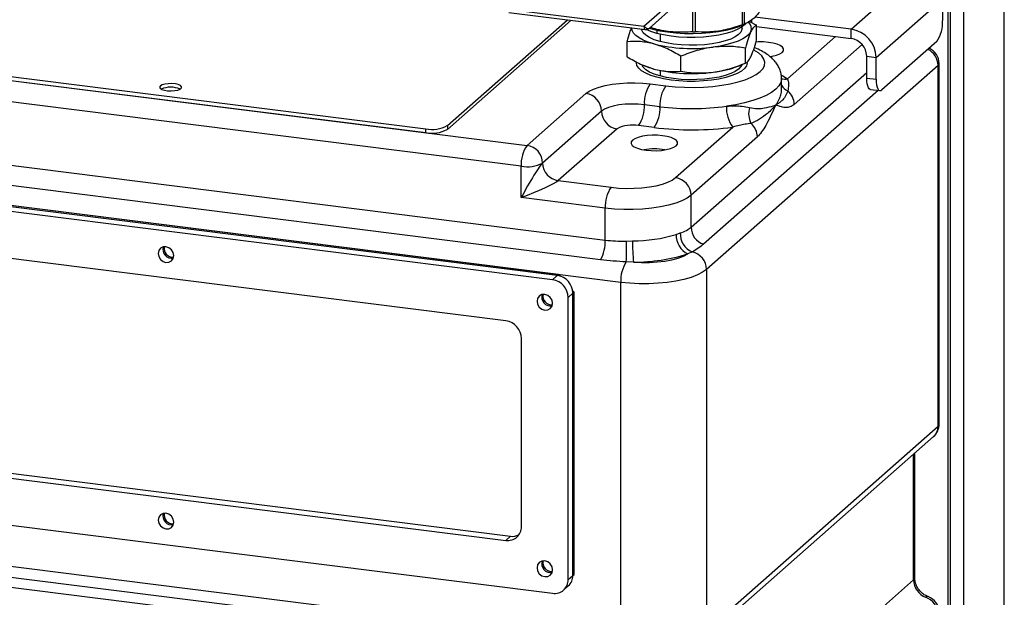
# Model space of a CAD drawing. Units: millimetres. Extents: x 4 to 416, y 4 to 293.
# Drawn here: x 340 to 373, y 179 to 198 of the extents above; entities that cross this region are included whole.
import ezdxf

# ---------------------------------------------------------------- set-up
doc = ezdxf.new("R2010")
doc.units = ezdxf.units.MM

msp = doc.modelspace()

# ---------------------------------------------------------------- linework, layer by layer
at = {"color": 7, "linetype": 'Continuous', "lineweight": 25}
for p, q in [((372.549, 155.317), (372.549, 232.313)), ((370.663, 224.613), (370.663, 153.654)), ((370.742, 224.603), (370.742, 153.724)), ((371.198, 155.72), (371.198, 224.581)), ((367.435, 198.053), (369.657, 200.012)), ((363.805, 198.2), (363.805, 199.449)), ((363.863, 199.464), (363.863, 198.22)), ((360.521, 198.152), (361.469, 198.988)), ((361.639, 198.915), (360.691, 198.079)), ((368.267, 197.11), (370.488, 199.069)), ((370.488, 199.069), (370.488, 198.336)), ((355.973, 198.725), (360.521, 198.152)), ((356.011, 198.611), (360.559, 198.039)), ((362.147, 197.962), (362.147, 198.802)), ((362.232, 198.684), (362.232, 197.963)), ((353.957, 194.829), (357.966, 198.365)), ((353.957, 194.704), (358.091, 198.35)), ((363.762, 198.173), (363.93, 198.245)), ((364.041, 198.308), (364.273, 198.181)), ((364.109, 198.365), (364.109, 198.27)), ((367.435, 198.053), (364.223, 198.458)), ((360.949, 198.023), (360.949, 197.911)), ((361.056, 197.884), (361.056, 197.641)), ((363.793, 198.075), (363.793, 198.131)), ((364.273, 197.679), (364.273, 198.181)), ((364.273, 198.137), (367.435, 197.739)), ((367.435, 197.739), (367.435, 198.053)), ((359.957, 197.131), (359.957, 197.632)), ((365.314, 196.392), (366.916, 197.804)), ((367.803, 197.539), (365.536, 195.54)), ((370.292, 197.639), (368.463, 196.026)), ((363.907, 196.919), (363.907, 197.421)), ((334.792, 196.92), (356.619, 194.17)), ((335.572, 196.948), (353.241, 194.721)), ((361.749, 196.645), (361.749, 197.146)), ((363.696, 196.828), (363.918, 196.924)), ((364.731, 197.139), (364.747, 197.136)), ((367.955, 197.149), (368.267, 197.11)), ((367.955, 196.416), (367.955, 197.149)), ((368.267, 196.377), (368.267, 197.11)), ((370.373, 184.859), (370.373, 196.906)), ((335.572, 196.822), (353.241, 194.596)), ((360.491, 196.847), (360.534, 196.828)), ((361.056, 196.671), (361.056, 196.489)), ((362.093, 191.434), (367.955, 196.604)), ((370.337, 196.841), (362.61, 190.026)), ((370.337, 184.794), (370.337, 196.841)), ((356.422, 193.473), (334.596, 196.223)), ((360.731, 196.226), (361.251, 196.16)), ((365.115, 196.069), (365.115, 196.399)), ((367.955, 196.416), (368.267, 196.377)), ((318.278, 196.163), (359.228, 191.003)), ((356.619, 194.17), (358.583, 195.902)), ((368.334, 196.006), (362.509, 190.869)), ((365.11, 196.051), (365.111, 196.069)), ((368.082, 196.038), (368.394, 195.999)), ((359.071, 190.352), (318.121, 195.511)), ((359.102, 195.313), (357.138, 193.581)), ((361.054, 195.463), (360.535, 195.529)), ((359.746, 189.595), (317.132, 194.964)), ((357.628, 189.822), (319.172, 194.667)), ((357.667, 189.857), (319.211, 194.702)), ((353.241, 194.596), (353.241, 194.721)), ((353.957, 194.829), (353.957, 194.704)), ((359.622, 194.724), (357.658, 192.992)), ((360.858, 194.766), (360.338, 194.832)), ((361.573, 193.092), (363.489, 194.782)), ((357.471, 189.684), (319.015, 194.529)), ((364.306, 194.455), (362.093, 192.503)), ((356.422, 192.426), (356.422, 193.473)), ((357.658, 192.992), (359.425, 192.769)), ((355.911, 188.309), (320.574, 192.761)), ((359.228, 192.072), (356.422, 192.426)), ((362.093, 191.434), (362.093, 192.503)), ((359.228, 191.003), (359.228, 192.072)), ((359.935, 190.975), (360.141, 190.978)), ((361.594, 191.197), (361.732, 191.245)), ((362.126, 190.61), (361.989, 190.543)), ((360.172, 190.269), (359.929, 190.279)), ((362.61, 190.026), (362.61, 177.979)), ((357.471, 189.684), (357.628, 189.822)), ((357.628, 189.822), (357.667, 189.857)), ((357.667, 189.857), (357.713, 189.804)), ((358.14, 189.32), (358.187, 189.268)), ((359.746, 177.548), (359.746, 189.595)), ((358.147, 189.233), (357.99, 189.094)), ((357.99, 179.666), (357.99, 189.094)), ((358.187, 189.268), (358.147, 189.233)), ((358.147, 179.805), (358.147, 189.233)), ((358.187, 179.84), (358.187, 189.268)), ((356.431, 181.434), (356.431, 187.72)), ((320.574, 185.428), (355.911, 180.976)), ((320.731, 185.567), (356.069, 181.114)), ((362.61, 177.979), (370.337, 184.794)), ((362.458, 177.628), (370.185, 184.443)), ((319.015, 184.053), (357.471, 179.208)), ((369.522, 179.654), (369.522, 183.858)), ((369.558, 179.72), (369.558, 183.89)), ((317.132, 182.917), (359.746, 177.548)), ((317.259, 182.539), (359.873, 177.17)), ((359.228, 176.904), (318.278, 182.063)), ((355.911, 180.976), (356.069, 181.114)), ((357.99, 179.666), (358.147, 179.805)), ((358.147, 179.805), (358.187, 179.84)), ((357.838, 179.315), (357.995, 179.454)), ((362.093, 173.102), (369.522, 179.654))]:
    msp.add_line(p, q, dxfattribs=at)
at = {"color": 7, "linetype": 'Continuous', "lineweight": 25, "flags": 128}
for points in [[(363.905, 198.236), (363.875, 198.202), (363.771, 198.117), (363.631, 198.037), (363.457, 197.966), (363.253, 197.904), (363.023, 197.853), (362.773, 197.814), (362.509, 197.787), (362.235, 197.775), (361.959, 197.775), (361.687, 197.79), (361.424, 197.818), (361.176, 197.859), (360.949, 197.911)], [(360.853, 197.558), (360.661, 197.617), (360.494, 197.684), (360.355, 197.758), (360.246, 197.837), (360.169, 197.92), (360.125, 198.006), (360.116, 198.094), (360.116, 198.095)], [(361.056, 197.641), (360.866, 197.701), (360.706, 197.771), (360.581, 197.848), (360.493, 197.931), (360.446, 198.017), (360.438, 198.054)], [(360.521, 198.152), (360.544, 198.129), (360.568, 198.108), (360.593, 198.091), (360.617, 198.079), (360.639, 198.071), (360.66, 198.069), (360.677, 198.071), (360.691, 198.079)], [(360.521, 198.152), (360.523, 198.122), (360.526, 198.096), (360.531, 198.074), (360.539, 198.056), (360.548, 198.045), (360.558, 198.039), (360.559, 198.039)], [(360.949, 197.911), (360.749, 197.975), (360.597, 198.038)], [(360.701, 198.088), (360.813, 198.057), (361.051, 198.001), (361.311, 197.958), (361.586, 197.927), (361.872, 197.909), (362.162, 197.904), (362.452, 197.913), (362.735, 197.936), (363.005, 197.971), (363.259, 198.018), (363.49, 198.077), (363.695, 198.146), (363.762, 198.173)], [(363.793, 198.075), (363.79, 198.044), (363.755, 197.957), (363.68, 197.873), (363.566, 197.794), (363.417, 197.722), (363.235, 197.658), (363.026, 197.605), (362.794, 197.563), (362.546, 197.534), (362.287, 197.518), (362.024, 197.516), (361.763, 197.528), (361.51, 197.553), (361.273, 197.591), (361.056, 197.641)], [(364.09, 197.969), (364.031, 197.884), (363.94, 197.802), (363.818, 197.725), (363.667, 197.654), (363.489, 197.59), (363.287, 197.535), (363.066, 197.488), (362.828, 197.452)], [(364.729, 197.133), (364.8, 197.146), (364.939, 197.181), (365.051, 197.225), (365.13, 197.277), (365.173, 197.333), (365.177, 197.391), (365.143, 197.448), (365.071, 197.501), (364.966, 197.547), (364.832, 197.584), (364.677, 197.611), (364.509, 197.625), (364.334, 197.627), (364.252, 197.623)], [(361.251, 196.16), (361.557, 196.129), (361.872, 196.112), (362.192, 196.108), (362.51, 196.118), (362.821, 196.142), (363.121, 196.18), (363.403, 196.23), (363.663, 196.292), (363.897, 196.365), (364.1, 196.447), (364.269, 196.537), (364.402, 196.634), (364.495, 196.736), (364.547, 196.841), (364.558, 196.948), (364.527, 197.054), (364.455, 197.158), (364.343, 197.258), (364.193, 197.352), (364.184, 197.356)], [(360.949, 196.445), (360.749, 196.508), (360.579, 196.58), (360.443, 196.661), (360.345, 196.747), (360.286, 196.837), (360.268, 196.922)], [(363.962, 196.922), (363.962, 196.917), (363.939, 196.825), (363.875, 196.735), (363.771, 196.65), (363.631, 196.571), (363.457, 196.499), (363.253, 196.437), (363.023, 196.386), (362.773, 196.347), (362.509, 196.321), (362.235, 196.308), (361.959, 196.309), (361.687, 196.323), (361.424, 196.351), (361.176, 196.392), (360.949, 196.445)], [(370.337, 196.841), (370.365, 196.875), (370.373, 196.906)], [(361.056, 196.489), (360.866, 196.549), (360.706, 196.619), (360.581, 196.696), (360.493, 196.779), (360.447, 196.862)], [(360.853, 196.719), (360.661, 196.779), (360.534, 196.828)], [(363.784, 196.866), (363.755, 196.805), (363.68, 196.721), (363.566, 196.642), (363.417, 196.57), (363.235, 196.506), (363.026, 196.453), (362.794, 196.411), (362.546, 196.382), (362.287, 196.366), (362.024, 196.364), (361.763, 196.376), (361.51, 196.401), (361.273, 196.439), (361.056, 196.489)], [(344.378, 196.155), (344.354, 196.115), (344.37, 196.076), (344.424, 196.04), (344.511, 196.011), (344.62, 195.994), (344.74, 195.99), (344.857, 195.998), (344.96, 196.019), (345.037, 196.05), (345.08, 196.088), (345.084, 196.128), (345.048, 196.167), (344.977, 196.199), (344.878, 196.222), (344.762, 196.233), (344.641, 196.231), (344.529, 196.216), (344.438, 196.19), (344.378, 196.155)], [(358.583, 195.902), (358.694, 195.981), (358.841, 196.053), (359.02, 196.117), (359.227, 196.17), (359.456, 196.212), (359.702, 196.242), (359.959, 196.258), (360.22, 196.261), (360.48, 196.25), (360.731, 196.226)], [(365.115, 196.399), (365.115, 196.386), (365.09, 196.27), (365.025, 196.156), (364.921, 196.045), (364.779, 195.939), (364.602, 195.839), (364.391, 195.747), (364.149, 195.664), (363.88, 195.59), (363.587, 195.527), (363.274, 195.476)], [(365.108, 196.514), (365.153, 196.49), (365.314, 196.392)], [(368.082, 196.038), (368.076, 196.039), (368.042, 196.058), (368.013, 196.096), (367.988, 196.154), (367.97, 196.229), (367.959, 196.317), (367.955, 196.416)], [(368.267, 196.377), (368.271, 196.278), (368.282, 196.189), (368.3, 196.115), (368.324, 196.057), (368.354, 196.018), (368.388, 196), (368.425, 196.002), (368.463, 196.026)], [(360.535, 195.529), (360.324, 195.548), (360.107, 195.552), (359.891, 195.543), (359.685, 195.52), (359.496, 195.484), (359.332, 195.436), (359.199, 195.378), (359.102, 195.313)], [(360.592, 194.008), (360.761, 193.994), (360.935, 193.992), (361.106, 194.004), (361.264, 194.027), (361.403, 194.063), (361.515, 194.107), (361.594, 194.159), (361.637, 194.215), (361.642, 194.273), (361.607, 194.33), (361.535, 194.383), (361.43, 194.429), (361.297, 194.466), (361.142, 194.493), (360.973, 194.507), (360.799, 194.509), (360.628, 194.497), (360.47, 194.473), (360.331, 194.438), (360.219, 194.394), (360.139, 194.342), (360.096, 194.286), (360.092, 194.228), (360.127, 194.171), (360.198, 194.118), (360.303, 194.072), (360.437, 194.034), (360.592, 194.008)], [(359.425, 192.769), (359.676, 192.745), (359.935, 192.734), (360.197, 192.737), (360.454, 192.753), (360.7, 192.782), (360.929, 192.824), (361.136, 192.878), (361.315, 192.941), (361.462, 193.013), (361.573, 193.092)], [(362.093, 192.503), (361.96, 192.407), (361.787, 192.318), (361.579, 192.239), (361.338, 192.17), (361.071, 192.113), (360.782, 192.07), (360.477, 192.04), (360.163, 192.026), (359.846, 192.026), (359.532, 192.042), (359.228, 192.072)], [(344.825, 190.491), (344.805, 190.594), (344.749, 190.686), (344.665, 190.753), (344.565, 190.786), (344.466, 190.778), (344.382, 190.732), (344.325, 190.654), (344.305, 190.557), (344.325, 190.454), (344.382, 190.362), (344.466, 190.294), (344.565, 190.262), (344.665, 190.269), (344.749, 190.316), (344.805, 190.393), (344.825, 190.491)], [(360.172, 190.269), (360.437, 190.257), (360.703, 190.259), (360.966, 190.275), (361.217, 190.305), (361.451, 190.348), (361.661, 190.403), (361.842, 190.469), (361.989, 190.543)], [(362.61, 190.026), (362.477, 189.93), (362.304, 189.841), (362.096, 189.762), (361.855, 189.693), (361.588, 189.636), (361.299, 189.593), (360.994, 189.563), (360.68, 189.549), (360.363, 189.549), (360.049, 189.565), (359.746, 189.595)], [(357.471, 188.898), (357.451, 189.001), (357.394, 189.093), (357.31, 189.16), (357.211, 189.193), (357.111, 189.185), (357.027, 189.139), (356.971, 189.061), (356.951, 188.963), (356.971, 188.861), (357.027, 188.769), (357.111, 188.701), (357.211, 188.669), (357.31, 188.676), (357.394, 188.722), (357.451, 188.8), (357.471, 188.898)], [(370.337, 184.794), (370.365, 184.828), (370.373, 184.859)], [(344.305, 181.652), (344.325, 181.55), (344.382, 181.458), (344.466, 181.39), (344.565, 181.358), (344.665, 181.365), (344.749, 181.411), (344.805, 181.489), (344.825, 181.587), (344.805, 181.69), (344.749, 181.782), (344.665, 181.849), (344.565, 181.882), (344.466, 181.874), (344.382, 181.828), (344.325, 181.75), (344.305, 181.652)], [(356.951, 180.059), (356.971, 179.956), (357.027, 179.864), (357.111, 179.797), (357.211, 179.765), (357.31, 179.772), (357.394, 179.818), (357.451, 179.896), (357.471, 179.994), (357.451, 180.096), (357.394, 180.188), (357.31, 180.256), (357.211, 180.288), (357.111, 180.281), (357.027, 180.235), (356.971, 180.157), (356.951, 180.059)], [(369.522, 179.654), (369.55, 179.688), (369.558, 179.72)]]:
    msp.add_lwpolyline(points, dxfattribs=at)
at = {"color": 7, "linetype": 'Continuous', "lineweight": 25}
for centre, radius, start, end in [((363.841, 198.076), 0.271, 336.7126, 51.1453), ((369.397, 198.267), 1.094, 324.9309, 3.5931), ((360.58, 198.204), 0.167, 262.8229, 311.4096), ((367.296, 197.092), 0.971, 1.0587, 81.7605), ((362.124, 202.799), 5.393, 256.3719, 277.5008), ((367.348, 197.138), 0.607, 1.0587, 81.7605), ((369.727, 196.828), 0.611, 1.2385, 63.9951), ((369.818, 196.906), 0.556, 0, 66.5137), ((362.124, 201.961), 5.393, 256.3719, 277.5008), ((362.489, 199.849), 3.253, 275.9808, 291.7874), ((361.626, 195.597), 1.094, 144.9309, 183.5931), ((365.239, 196.83), 0.445, 252.8964, 279.7456), ((344.721, 195.324), 0.79, 66.5384, 113.4616), ((358.496, 195.302), 0.607, 1.0587, 81.7605), ((362.146, 195.532), 1.094, 144.9309, 183.5931), ((365.478, 196.37), 0.411, 207.9575, 247.9382), ((364.934, 195.53), 0.602, 0.9565, 49.6741), ((359.709, 195.324), 0.607, 181.0587, 261.7605), ((359.443, 195.46), 1.094, 324.9309, 3.5931), ((359.963, 195.395), 1.094, 324.9309, 3.5931), ((362.114, 204.063), 8.665, 262.9782, 277.6962), ((364.292, 195.411), 1.02, 176.3036, 218.0405), ((364.72, 195.229), 0.705, 163.4558, 207.4181), ((363.704, 194.445), 0.602, 0.9565, 49.6741), ((353.445, 195.796), 1.094, 259.2261, 297.8883), ((353.445, 195.67), 1.094, 259.2261, 297.8883), ((360.134, 193.757), 1.094, 79.2261, 117.8883), ((362.113, 204.959), 10.27, 262.9782, 277.6962), ((357.514, 193.542), 1.094, 144.9309, 183.5931), ((356.532, 193.57), 0.607, 1.0587, 81.7605), ((360.867, 192.323), 1.73, 78.4975, 101.5025), ((356.627, 194.548), 1.094, 259.2261, 297.8883), ((357.745, 193.592), 0.607, 181.0587, 261.7605), ((361.486, 192.492), 0.607, 1.0587, 81.7605), ((360.32, 192.141), 1.094, 144.9309, 183.5931), ((362.703, 191.447), 0.61, 181.2033, 251.4337), ((357.958, 190.965), 1.271, 331.1584, 1.7325), ((351.381, 190.705), 8.558, 357.1488, 1.8084), ((366.248, 190.895), 6.108, 179.2261, 185.8843), ((360.128, 196.004), 5.026, 270.148, 286.9664), ((362.29, 191.171), 0.696, 177.8543, 244.4186), ((362.403, 191.221), 0.672, 177.9595, 245.6186), ((344.755, 190.691), 0.291, 161.9055, 280.9137), ((344.797, 190.728), 0.295, 168.5506, 274.2687), ((360.156, 196.552), 6.283, 270.148, 286.9664), ((362.002, 190.014), 0.608, 1.1314, 78.2213), ((360.901, 189.652), 1.156, 147.1995, 182.8467), ((357.384, 189.083), 0.607, 1.0587, 81.7605), ((357.541, 189.222), 0.607, 1.0587, 81.7605), ((357.4, 189.098), 0.291, 161.9055, 280.9137), ((357.442, 189.135), 0.295, 168.5506, 274.2687), ((355.825, 187.708), 0.607, 1.0587, 81.7605), ((369.818, 184.859), 0.556, 311.4096, 0), ((369.874, 184.786), 0.463, 312.167, 0.9687), ((344.755, 181.787), 0.291, 161.9055, 280.9137), ((344.797, 181.824), 0.295, 168.5506, 274.2687), ((355.979, 181.423), 0.452, 261.3986, 1.4206), ((356.133, 181.586), 0.476, 262.235, 296.979), ((357.4, 180.194), 0.291, 161.9055, 280.9137), ((357.442, 180.231), 0.295, 168.5506, 274.2687), ((357.684, 179.797), 0.463, 312.158, 0.9777), ((357.538, 179.655), 0.452, 261.3986, 1.4206), ((369.982, 179.016), 0.0841, 74.4111, 136.314), ((369.727, 178.496), 0.61, 1.2033, 71.4337), ((369.818, 178.574), 0.556, 0, 70.3915)]:
    msp.add_arc(centre, radius, start, end, dxfattribs=at)
for centre, major_axis, ratio, start_param, end_param in [((356.619, 192.599), (0.55, 0.996), 0.079446, 0.218408, 1.789205), ((356.619, 192.599), (1.057, 0.421), 0.079446, 4.493981, 6.064777), ((370.021, 179.571), (-0.315, 0.459), 0.843375, 0.888179, 2.257618)]:
    msp.add_ellipse(centre, major_axis=major_axis, ratio=ratio, start_param=start_param, end_param=end_param, dxfattribs=at)
for points, knots in [([(364.473, 198.759), (364.399, 198.66), (364.25, 198.46), (364.044, 198.292), (363.916, 198.241), (363.863, 198.22)], [0, 0, 0, 0, 0.364468, 0.73799, 1, 1, 1, 1]), ([(363.805, 198.2), (363.615, 198.137), (363.23, 198.011), (362.698, 197.945), (362.368, 197.958), (362.232, 197.963)], [0, 0, 0, 0, 0.364468, 0.73799, 1, 1, 1, 1]), ([(363.805, 198.2), (363.814, 198.203), (363.833, 198.21), (363.853, 198.217), (363.86, 198.22), (363.863, 198.22)], [0, 0, 0, 0, 0.379638, 0.75968, 1, 1, 1, 1]), ([(359.957, 197.632), (359.987, 197.743), (360.036, 197.926), (360.087, 198.048), (360.107, 198.096)], [0, 0, 0, 0, 0.608602, 1, 1, 1, 1]), ([(362.147, 197.962), (361.952, 197.953), (361.557, 197.935), (361.076, 198.004), (360.801, 198.087), (360.725, 198.11)], [0, 0, 0, 0, 0.4143367, 0.8389656, 1, 1, 1, 1]), ([(362.147, 197.962), (362.157, 197.963), (362.179, 197.964), (362.209, 197.964), (362.225, 197.963), (362.232, 197.963)], [0, 0, 0, 0, 0.379638, 0.75968, 1, 1, 1, 1]), ([(364.09, 197.969), (364.059, 197.896), (363.997, 197.75), (363.937, 197.53), (363.907, 197.421)], [0, 0, 0, 0, 0.500367, 1, 1, 1, 1]), ([(360.853, 197.558), (360.701, 197.59), (360.398, 197.655), (360.104, 197.64), (359.957, 197.632)], [0, 0, 0, 0, 0.500031, 1, 1, 1, 1]), ([(364.09, 197.131), (364.121, 197.204), (364.183, 197.35), (364.243, 197.57), (364.273, 197.679)], [0, 0, 0, 0, 0.500367, 1, 1, 1, 1]), ([(362.828, 197.452), (362.645, 197.42), (362.279, 197.356), (361.926, 197.216), (361.749, 197.146)], [0, 0, 0, 0, 0.500367, 1, 1, 1, 1]), ([(365.111, 196.399), (365.111, 196.44), (365.11, 196.537), (365.069, 196.684), (365, 196.834), (364.904, 196.971), (364.782, 197.097), (364.63, 197.217), (364.441, 197.328), (364.296, 197.401), (364.207, 197.433), (364.201, 197.434)], [0, 0, 0, 0, 0.079853, 0.190194, 0.300492, 0.41485, 0.537751, 0.67389, 0.825976, 0.989821, 1, 1, 1, 1]), ([(362.828, 196.614), (363.011, 196.646), (363.376, 196.71), (363.73, 196.849), (363.907, 196.919)], [0, 0, 0, 0, 0.500367, 1, 1, 1, 1]), ([(360.853, 196.719), (361.005, 196.687), (361.308, 196.622), (361.602, 196.637), (361.749, 196.645)], [0, 0, 0, 0, 0.500031, 1, 1, 1, 1]), ([(365.314, 196.392), (365.319, 196.378), (365.338, 196.319), (365.35, 196.187), (365.332, 196.056), (365.324, 195.989)], [0, 0, 0, 0, 0.130343, 0.561904, 1, 1, 1, 1]), ([(364.921, 195.521), (364.922, 195.522), (364.923, 195.523), (364.927, 195.528), (364.94, 195.547), (364.993, 195.623), (365.036, 195.704), (365.082, 195.826), (365.11, 195.92), (365.11, 196.016), (365.11, 196.051)], [0, 0, 0, 0, 0.003797, 0.008818, 0.030462, 0.117049, 0.464061, 0.504933, 0.814559, 1, 1, 1, 1]), ([(365.324, 195.989), (365.295, 195.922), (365.236, 195.786), (365.144, 195.676), (365.036, 195.589), (364.962, 195.544), (364.922, 195.522), (364.921, 195.521)], [0, 0, 0, 0, 0.303084, 0.611038, 0.803979, 0.997596, 1, 1, 1, 1]), ([(363.274, 195.476), (363.364, 195.485), (363.549, 195.501), (363.808, 195.48), (363.964, 195.447), (364.044, 195.43)], [0, 0, 0, 0, 0.318448, 0.648276, 1, 1, 1, 1]), ([(364.044, 195.43), (364.133, 195.417), (364.311, 195.391), (364.593, 195.426), (364.792, 195.47), (364.895, 195.51), (364.921, 195.521), (364.921, 195.521)], [0, 0, 0, 0, 0.2415342, 0.483887, 0.8615311, 0.9974156, 1, 1, 1, 1]), ([(364.921, 195.521), (364.921, 195.521), (364.88, 195.472), (364.793, 195.375), (364.617, 195.211), (364.376, 195.027), (364.188, 194.945), (364.094, 194.905)], [0, 0, 0, 0, 0.002404, 0.195997, 0.388915, 0.694984, 1, 1, 1, 1]), ([(364.921, 195.521), (364.921, 195.521), (364.871, 195.413), (364.771, 195.198), (364.626, 194.907), (364.483, 194.663), (364.378, 194.522), (364.319, 194.467), (364.306, 194.455)], [0, 0, 0, 0, 0.001791, 0.255982, 0.509959, 0.72711, 0.943621, 1, 1, 1, 1]), ([(365.536, 195.54), (365.524, 195.53), (365.465, 195.481), (365.359, 195.436), (365.217, 195.429), (365.071, 195.463), (364.972, 195.502), (364.922, 195.521), (364.921, 195.521)], [0, 0, 0, 0, 0.056379, 0.27289, 0.490041, 0.744018, 0.998209, 1, 1, 1, 1]), ([(364.094, 194.905), (364.028, 194.895), (363.905, 194.877), (363.703, 194.839), (363.56, 194.801), (363.489, 194.782)], [0, 0, 0, 0, 0.360352, 0.678608, 1, 1, 1, 1]), ([(361.732, 191.245), (361.804, 191.272), (361.95, 191.328), (362.045, 191.398), (362.093, 191.434)], [0, 0, 0, 0, 0.493344, 1, 1, 1, 1]), ([(359.228, 191.003), (359.342, 190.992), (359.571, 190.97), (359.813, 190.973), (359.935, 190.975)], [0, 0, 0, 0, 0.493224, 1, 1, 1, 1]), ([(362.509, 190.869), (362.453, 190.824), (362.343, 190.733), (362.198, 190.651), (362.126, 190.61)], [0, 0, 0, 0, 0.498273, 1, 1, 1, 1]), ([(359.929, 190.279), (359.784, 190.287), (359.493, 190.304), (359.212, 190.336), (359.071, 190.352)], [0, 0, 0, 0, 0.498223, 1, 1, 1, 1]), ([(370.004, 179.097), (369.989, 179.103), (369.936, 179.124), (369.847, 179.176), (369.746, 179.264), (369.662, 179.372), (369.601, 179.49), (369.564, 179.61), (369.56, 179.684), (369.558, 179.72)], [0, 0, 0, 0, 0.068149, 0.226983, 0.384161, 0.539969, 0.695101, 0.850103, 1, 1, 1, 1])]:
    msp.add_open_spline(points, degree=3, knots=knots, dxfattribs=at)
for points in [[(364.273, 198.181), (364.243, 198.166), (364.183, 198.136), (364.121, 198.025), (364.09, 197.969)], [(361.749, 197.146), (361.602, 197.234), (361.308, 197.408), (361.005, 197.508), (360.853, 197.558)], [(363.907, 197.421), (363.73, 197.446), (363.376, 197.496), (363.011, 197.466), (362.828, 197.452)], [(359.957, 197.131), (360.104, 197.043), (360.398, 196.869), (360.701, 196.769), (360.853, 196.719)], [(363.907, 196.919), (363.937, 196.934), (363.997, 196.964), (364.059, 197.075), (364.09, 197.131)], [(361.749, 196.645), (361.926, 196.62), (362.279, 196.57), (362.645, 196.599), (362.828, 196.614)]]:
    msp.add_open_spline(points, degree=3, dxfattribs=at)

doc.saveas('drawing.dxf')
